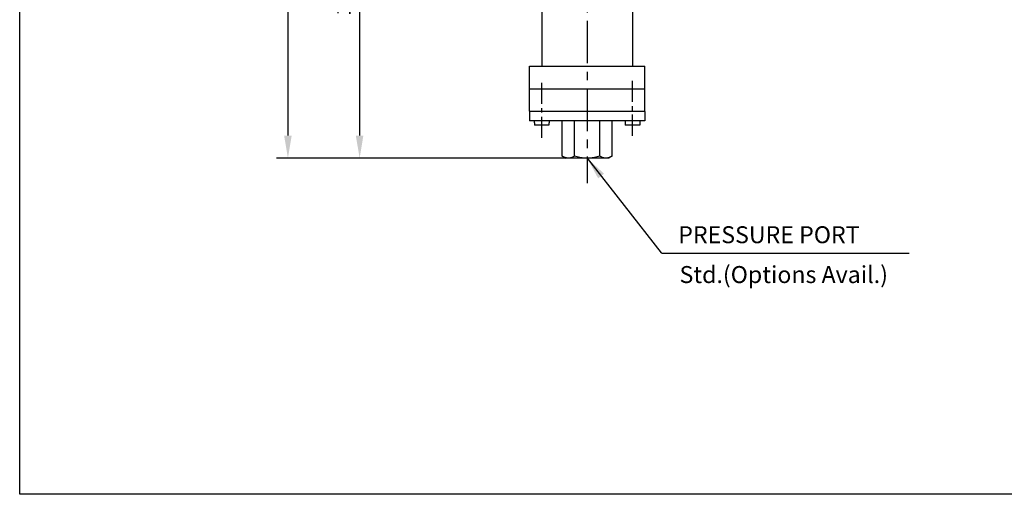
# Model space of a CAD drawing. Extents: x 36 to 725, y 274 to 475.
# Drawn here: x 36 to 210, y 275 to 359 of the extents above; entities that cross this region are included whole.
import ezdxf

# ---------------------------------------------------------------- set-up
doc = ezdxf.new("R2010")
doc.units = 0
doc.header["$LTSCALE"] = 6
doc.header["$MEASUREMENT"] = 0
doc.linetypes.add('CENTER', pattern=[2, 1.25, -0.25, 0.25, -0.25])
doc.layers.get('0').update_dxf_attribs({"linetype": 'CONTINUOUS'})
doc.layers.get('DEFPOINTS').update_dxf_attribs({"linetype": 'CONTINUOUS'})
doc.layers.add('DEFAULT_1', color=7, linetype='CENTER')
doc.layers.add('SPARE', color=7, linetype='CONTINUOUS')
doc.styles.add('ROMANS', font='romans', dxfattribs={"height": 2.5})
doc.dimstyles.get("Standard").update_dxf_attribs({"dimtxt": 0.18, "dimasz": 0.18, "dimexe": 0.18, "dimexo": 0.0625, "dimgap": 0.09, "dimtad": 0, "dimtih": 1, "dimtoh": 1, "dimdec": 4, "dimzin": 0, "dimdsep": 46, "dimtxsty": 'Standard', "dimcen": 0.09, "dimadec": 0, "dimazin": 0, "dimtfac": 1, "dimtdec": 4, "dimtofl": 0, "dimtmove": 0, "dimatfit": 3, "dimfxl": 0, "dimtolj": 1, "dimtzin": 0, "dimarcsym": 0})

# ---------------------------------------------------------------- blocks, each defined once
blk = doc.blocks.new('A$C31667E06')
at = {"layer": 'SPARE', "color": 250}
blk.add_lwpolyline([(0, 200), (320, 200), (320, 0), (0, 0)], close=True, dxfattribs=at)
blk = doc.blocks.new('A$C18310A8B')
blk.add_blockref('A$C31667E06', (0, 0))
blk = doc.blocks.new('*D7')
at = {"color": 0, "lineweight": -2}
for p, q in [((134.03, 417.75), (81.16, 417.75)), ((83.16, 413.75), (83.16, 338.24)), ((134.03, 334.24), (81.16, 334.24))]:
    blk.add_line(p, q, dxfattribs=at)
at = {"color": 0}
for points in [[(82.49, 413.75), (83.83, 413.75), (83.16, 417.75)], [(82.49, 338.24), (83.83, 338.24), (83.16, 334.24)]]:
    blk.add_solid(points, dxfattribs=at)
at = {"layer": 'DEFPOINTS', "color": 0}
for p in [(136.03, 417.75), (83.16, 334.24), (136.03, 334.24)]:
    blk.add_point(p, dxfattribs=at)
at = {"color": 0, "insert": (80.36, 378.33), "char_height": 2.5, "attachment_point": 5, "rotation": 90, "style": 'ROMANS'}
blk.add_mtext('\\A1;{\\fArial|b0|i0|c0|p34;208.0}', dxfattribs=at)
blk = doc.blocks.new('*D8')
at = {"color": 0, "lineweight": -2}
for p, q in [((103.52, 393.67), (93.83, 393.67)), ((95.83, 389.67), (95.83, 338.24)), ((134.03, 334.24), (93.83, 334.24))]:
    blk.add_line(p, q, dxfattribs=at)
at = {"color": 0}
for points in [[(95.16, 389.67), (96.49, 389.67), (95.83, 393.67)], [(95.16, 338.24), (96.49, 338.24), (95.83, 334.24)]]:
    blk.add_solid(points, dxfattribs=at)
at = {"layer": 'DEFPOINTS', "color": 0}
for p in [(105.52, 393.67), (95.83, 334.24), (136.03, 334.24)]:
    blk.add_point(p, dxfattribs=at)
at = {"color": 0, "insert": (92.99, 363.7), "char_height": 2.5, "attachment_point": 5, "rotation": 90, "style": 'ROMANS'}
blk.add_mtext('\\A1;{\\fArial|b0|i0|c0|p34;148.0}', dxfattribs=at)

msp = doc.modelspace()

# ---------------------------------------------------------------- linework, layer by layer
at = {"color": 7, "linetype": 'Continuous'}
for p, q in [((127.996, 364.96), (127.996, 350.506)), ((144.056, 364.96), (144.056, 350.506)), ((125.828, 350.506), (146.224, 350.506)), ((125.828, 342.556), (125.828, 350.506)), ((146.224, 342.556), (146.224, 350.506)), ((125.828, 346.491), (146.224, 346.491)), ((125.828, 342.556), (146.224, 342.556)), ((146.224, 342.476), (125.828, 342.476)), ((125.828, 342.476), (125.828, 340.87)), ((127.193, 342.476), (127.193, 342.556)), ((128.799, 342.476), (128.799, 342.556)), ((143.253, 342.476), (143.253, 342.556)), ((144.859, 342.476), (144.859, 342.556)), ((146.224, 342.476), (146.224, 340.87)), ((146.224, 340.87), (125.828, 340.87)), ((126.691, 340.87), (126.691, 340.468)), ((126.707, 340.468), (126.691, 340.468)), ((126.707, 340.468), (126.707, 340.067)), ((129.285, 340.067), (126.707, 340.067)), ((129.301, 340.468), (129.285, 340.468)), ((129.285, 340.468), (129.285, 340.067)), ((129.301, 340.87), (129.301, 340.468)), ((131.622, 334.586), (131.622, 340.87)), ((133.8, 334.593), (133.8, 340.87)), ((138.252, 334.593), (138.252, 340.87)), ((140.43, 334.586), (140.43, 340.87)), ((142.751, 340.87), (142.751, 340.468)), ((142.767, 340.468), (142.751, 340.468)), ((142.767, 340.468), (142.767, 340.067)), ((145.345, 340.067), (142.767, 340.067)), ((145.361, 340.468), (145.345, 340.468)), ((145.345, 340.468), (145.345, 340.067)), ((145.361, 340.87), (145.361, 340.468)), ((131.643, 334.573), (132.212, 334.245)), ((139.84, 334.245), (132.212, 334.245)), ((140.409, 334.573), (139.84, 334.245))]:
    msp.add_line(p, q, dxfattribs=at)
at = {"linetype": 'CENTER', "ltscale": 0.5}
for p, q in [((127.996, 337.832), (127.996, 347.993)), ((144.056, 338.2), (144.056, 348.067))]:
    msp.add_line(p, q, dxfattribs=at)
msp.add_line((149.189, 317.46), (192.913, 317.46))
at = {"color": 7, "linetype": 'Continuous'}
for centre, start, end in [((127.394, 342.877), 233.79644, 239.67404), ((144.658, 342.877), 300.32596, 306.20356)]:
    msp.add_arc(centre, 0.401, start, end, dxfattribs=at)
for points, start_tangent, end_tangent in [([(133.8, 334.593), (133.547, 334.461), (133.305, 334.363), (133.066, 334.296), (132.829, 334.262), (132.591, 334.261), (132.353, 334.294), (132.115, 334.359), (131.873, 334.456), (131.622, 334.586)], (-0.8678025, -0.4969093), (-0.8695903, 0.493774)), ([(136.026, 334.245), (135.59, 334.259), (135.153, 334.302), (134.714, 334.372), (134.266, 334.468), (133.8, 334.593)], (-1, 0), (-0.9601614, 0.279446)), ([(138.252, 334.593), (137.786, 334.468), (137.338, 334.372), (136.899, 334.302), (136.462, 334.259), (136.026, 334.245)], (-0.9601614, -0.279446), (-1, -0.0000003)), ([(140.43, 334.586), (140.179, 334.456), (139.937, 334.359), (139.698, 334.294), (139.461, 334.261), (139.223, 334.262), (138.985, 334.296), (138.747, 334.363), (138.504, 334.462), (138.252, 334.593)], (-0.8695903, -0.493774), (-0.8678025, 0.4969093))]:
    msp.add_spline(points, degree=3, dxfattribs=dict(at, start_tangent=start_tangent, end_tangent=end_tangent))
at = {"layer": 'DEFAULT_1', "color": 7, "linetype": 'CENTER'}
msp.add_line((136.026, 370.532), (136.026, 329.841), dxfattribs=at)

# ---------------------------------------------------------------- block references
msp.add_blockref('A$C18310A8B', (35.773, 274.795))

# ---------------------------------------------------------------- texts
at = {"insert": (149.369, 319.208), "char_height": 3, "attachment_point": 7}
msp.add_mtext('{\\fArial|b0|i0|c0|p34;   PRESSURE PORT}', dxfattribs=at)
at = {"insert": (148.681, 315.164), "char_height": 3, "width": 43.9539, "attachment_point": 1}
msp.add_mtext('{\\fArial|b0|i0|c0|p34;    Std.(Options Avail.)}', dxfattribs=at)

# ---------------------------------------------------------------- dimensions: what is measured, and where the dimension line sits
for base, p1, text, picture, middle in [((83.16, 334.245), (136.026, 417.752), '{\\fArial|b0|i0|c0|p34;208.0}', '*D7', (80.36, 378.331)), ((95.826, 334.245), (105.519, 393.667), '{\\fArial|b0|i0|c0|p34;<>}', '*D8', (92.992, 363.698))]:
    dim = msp.add_linear_dim(base=base, p1=p1, p2=(136.026, 334.245), angle=90, text=text, dimstyle='Standard', override={"dimasz": 4, "dimexe": 2, "dimexo": 2, "dimgap": 0.15, "dimtad": 1, "dimtih": 0, "dimtoh": 0, "dimdec": 1, "dimlfac": 2.49, "dimtxsty": 'ROMANS', "dimtdec": 1, "dimtofl": 1, "dimtmove": 2, "dimatfit": 2})
    dim.commit()
    dim.dimension.update_dxf_attribs({"geometry": picture, "text_midpoint": middle, "dimtype": 160})

# ---------------------------------------------------------------- leaders
msp.add_leader([(136.026, 334.245), (149.112, 317.524)], dimstyle='Standard', override={"dimasz": 4, "dimexe": 2, "dimexo": 2, "dimgap": 0.15, "dimtad": 1, "dimtih": 0, "dimtoh": 0, "dimdec": 1, "dimlfac": 2.49, "dimtxsty": 'ROMANS', "dimtdec": 1, "dimtofl": 1, "dimtmove": 2, "dimatfit": 2})

doc.saveas('drawing.dxf')
